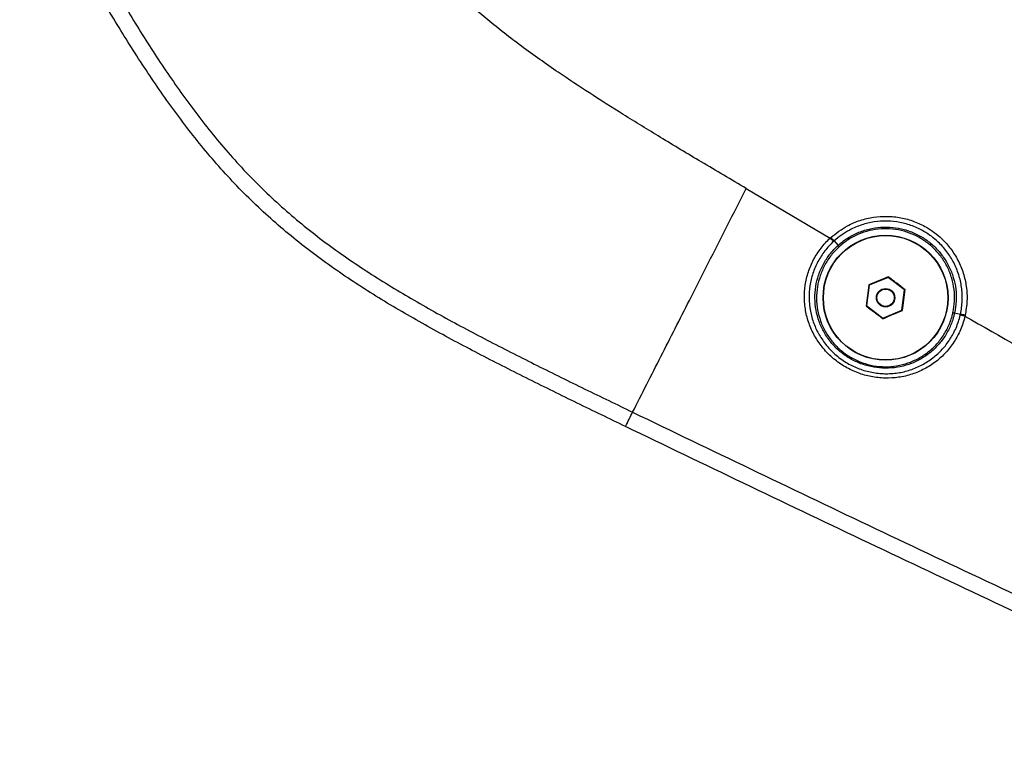
# Model space of a CAD drawing. Units: millimetres. Extents: x -853 to 2769, y 2 to 1754.
# Drawn here: x 269 to 497, y 798 to 967 of the extents above; entities that cross this region are included whole.
import ezdxf

# ---------------------------------------------------------------- set-up
doc = ezdxf.new("R2010")
doc.units = ezdxf.units.MM

msp = doc.modelspace()

# ---------------------------------------------------------------- linework, layer by layer
at = {"color": 7, "linetype": 'ByBlock', "lineweight": -2}
for p, q in [((436.97, 927.53), (456.45, 916.06)), ((456.45, 916.06), (456.61, 916.2)), ((457.35, 915.38), (458.27, 914.36)), ((469.9, 906.94), (465.5, 905.12)), ((469.9, 906.94), (469.92, 907.08)), ((473.69, 904.05), (469.9, 906.94)), ((465.5, 905.12), (464.88, 900.39)), ((465.5, 905.12), (465.39, 905.2)), ((473.07, 899.32), (473.69, 904.05)), ((473.69, 904.05), (473.81, 904.1)), ((464.88, 900.39), (464.76, 900.34)), ((464.88, 900.39), (468.67, 897.49)), ((468.67, 897.49), (468.65, 897.36)), ((468.67, 897.49), (473.07, 899.32)), ((473.07, 899.32), (473.18, 899.24)), ((485.3, 898.69), (486.65, 898.39)), ((486.61, 898.2), (486.65, 898.39))]:
    msp.add_line(p, q, dxfattribs=at)
for radius in [14.5, 14.43, 2.14, 2]:
    msp.add_circle((469.29, 902.22), radius, dxfattribs=at)
for points, knots in [([(436.97, 927.53), (433.49, 929.59), (426.85, 933.53), (417.34, 939.25), (408.68, 944.57), (400.77, 949.59), (392.86, 954.83), (384.95, 960.41), (377.08, 966.53), (369.91, 972.76), (363.25, 979.28), (356.89, 986.25), (350.56, 993.97), (344.61, 1001.9), (338.88, 1010.02), (333.29, 1018.3), (327.33, 1027.42), (323.27, 1033.83), (321.14, 1037.17)], [0, 0, 0, 0, 0.074753, 0.142998, 0.2055, 0.26303, 0.316371, 0.38122, 0.442099, 0.500918, 0.556942, 0.614604, 0.675618, 0.741666, 0.798161, 0.859545, 0.926577, 1, 1, 1, 1]), ([(271.74, 1007.34), (273.7, 1003.73), (277.62, 996.54), (283.59, 985.78), (289.71, 975.1), (296.06, 964.54), (302.74, 954.19), (309.91, 944.18), (317.71, 934.65), (326.28, 925.8), (335.6, 917.75), (345.55, 910.49), (355.95, 903.9), (366.65, 897.79), (377.53, 892.02), (388.51, 886.47), (399.55, 881.03), (406.94, 877.46), (410.63, 875.66)], [0, 0, 0, 0, 0.062553, 0.124881, 0.187444, 0.250091, 0.312581, 0.375032, 0.43755, 0.500006, 0.562463, 0.624956, 0.68744, 0.749945, 0.812504, 0.875042, 0.937457, 1, 1, 1, 1]), ([(408.99, 872.34), (405.25, 874.15), (397.78, 877.77), (386.61, 883.26), (375.51, 888.88), (364.51, 894.72), (353.7, 900.9), (343.2, 907.58), (333.14, 914.94), (323.72, 923.09), (315.05, 932.04), (307.14, 941.66), (299.88, 951.78), (293.11, 962.23), (286.69, 972.89), (280.5, 983.69), (274.46, 994.57), (270.49, 1001.85), (268.5, 1005.5)], [0, 0, 0, 0, 0.062518, 0.125033, 0.187502, 0.250028, 0.31253, 0.375014, 0.437519, 0.500008, 0.562484, 0.62499, 0.687475, 0.749971, 0.812499, 0.874969, 0.937493, 1, 1, 1, 1]), ([(410.63, 875.66), (411.71, 877.8), (413.82, 881.97), (417.15, 888.52), (420.46, 895.04), (424.13, 902.27), (428.17, 910.22), (432.57, 918.88), (435.5, 924.65), (436.97, 927.53)], [0, 0, 0, 0, 0.136429, 0.266351, 0.391995, 0.515089, 0.677264, 0.838689, 1, 1, 1, 1]), ([(456.61, 916.2), (457.84, 917.17), (459.92, 918.81), (463.35, 920.23), (466.46, 920.98), (469.65, 921.18), (472.83, 920.86), (475.9, 920), (479.16, 918.47), (482.06, 916.31), (484.46, 913.62), (486.16, 910.91), (487.38, 907.96), (488.09, 904.79), (488.29, 901.47), (487.92, 899.26), (487.73, 898.15)], [0, 0, 0, 0, 0.098697, 0.165516, 0.232336, 0.299156, 0.365975, 0.432796, 0.499616, 0.591836, 0.658655, 0.725475, 0.792295, 0.859115, 0.929557, 1, 1, 1, 1]), ([(486.65, 898.39), (486.65, 898.39), (486.87, 899.4), (487.15, 901.5), (487, 904.6), (486.32, 907.61), (485.18, 910.38), (483.58, 912.94), (481.32, 915.47), (478.59, 917.51), (475.53, 918.96), (472.64, 919.76), (469.64, 920.08), (466.65, 919.88), (463.71, 919.18), (460.5, 917.82), (458.44, 916.37), (457.35, 915.38), (457.35, 915.38)], [0, 0, 0, 0, 0.000001, 0.069322, 0.140881, 0.206743, 0.274514, 0.340377, 0.408149, 0.500363, 0.566228, 0.634004, 0.699871, 0.767648, 0.833517, 0.901296, 0.999999, 1, 1, 1, 1]), ([(458.27, 914.36), (458.27, 914.36), (458.93, 914.96), (460.36, 916.06), (462.79, 917.35), (465.41, 918.23), (468.16, 918.65), (470.93, 918.61), (473.67, 918.1), (476.26, 917.14), (478.68, 915.75), (480.81, 913.99), (482.63, 911.88), (484.05, 909.52), (485.07, 906.92), (485.64, 904.22), (485.74, 901.43), (485.5, 899.6), (485.3, 898.69), (485.3, 898.69)], [0, 0, 0, 0, 0.000001, 0.06479, 0.130643, 0.198406, 0.264255, 0.332015, 0.397862, 0.465619, 0.531464, 0.599218, 0.665061, 0.732813, 0.798655, 0.866406, 0.932248, 0.999999, 1, 1, 1, 1]), ([(484.91, 898.77), (485.06, 899.65), (485.36, 901.42), (485.24, 904.12), (484.7, 906.79), (483.72, 909.3), (482.32, 911.63), (480.56, 913.68), (478.47, 915.41), (476.13, 916.76), (473.58, 917.71), (470.93, 918.21), (468.21, 918.26), (465.55, 917.86), (462.97, 917), (460.58, 915.76), (459.2, 914.62), (458.53, 914.06)], [0, 0, 0, 0, 0.065846, 0.133602, 0.199448, 0.267204, 0.33305, 0.400805, 0.466652, 0.534408, 0.600255, 0.668011, 0.733859, 0.801616, 0.867463, 0.935221, 1, 1, 1, 1]), ([(487.69, 897.95), (487.69, 897.95), (487.56, 897.41), (487.26, 896.33), (486.5, 894.32), (485.26, 891.97), (483.35, 889.49), (481.02, 887.35), (478.37, 885.64), (475.43, 884.4), (472.34, 883.68), (469.14, 883.49), (465.96, 883.83), (462.86, 884.71), (459.91, 886.1), (457.16, 888.02), (454.82, 890.36), (452.95, 893.02), (451.6, 895.85), (450.73, 898.88), (450.39, 901.99), (450.58, 905.14), (451.3, 908.2), (452.54, 911.12), (453.97, 913.34), (455.33, 914.96), (456.07, 915.7), (456.45, 916.06), (456.45, 916.06)], [0, 0, 0, 0, 0.000001, 0.023892, 0.047974, 0.091938, 0.13717, 0.181351, 0.226858, 0.27151, 0.317502, 0.3624, 0.408594, 0.45361, 0.499898, 0.547533, 0.59669, 0.640941, 0.686439, 0.730384, 0.775602, 0.819755, 0.865225, 0.90949, 0.955051, 0.977447, 0.999999, 1, 1, 1, 1]), ([(457.2, 915.25), (456.85, 914.91), (456.14, 914.22), (455.2, 913.08), (454.06, 911.47), (453.12, 909.72), (452.42, 907.87), (451.88, 905.97), (451.58, 904.01), (451.54, 902.04), (451.66, 900.07), (452.02, 898.13), (452.63, 896.26), (453.4, 894.44), (454.39, 892.72), (455.61, 891.11), (456.65, 889.95), (457.82, 888.87), (459.1, 887.88), (460.43, 887.02), (461.79, 886.31), (463.18, 885.72), (464.62, 885.25), (466.1, 884.9), (467.59, 884.68), (469.08, 884.58), (470.6, 884.61), (472.1, 884.76), (473.57, 885.05), (475.01, 885.45), (476.42, 885.98), (477.77, 886.63), (479.48, 887.63), (481.05, 888.84), (482.44, 890.24), (483.71, 891.75), (484.78, 893.4), (485.65, 895.21), (486.21, 896.67), (486.47, 897.69), (486.61, 898.2)], [0, 0, 0, 0, 0.022343, 0.044842, 0.066878, 0.111695, 0.134531, 0.156528, 0.201276, 0.224084, 0.245994, 0.290556, 0.31326, 0.335336, 0.380227, 0.403093, 0.426853, 0.450798, 0.47533, 0.500065, 0.522528, 0.545147, 0.568255, 0.591532, 0.613935, 0.636493, 0.659542, 0.682762, 0.705031, 0.727455, 0.750378, 0.773473, 0.795484, 0.840266, 0.863093, 0.884974, 0.929476, 0.952147, 0.975978, 1, 1, 1, 1]), ([(485.3, 898.69), (485.23, 898.41), (484.96, 897.25), (484.21, 895.25), (482.85, 892.86), (481.08, 890.72), (479, 888.92), (476.62, 887.48), (474.05, 886.48), (471.34, 885.91), (468.6, 885.81), (465.85, 886.17), (463.21, 886.97), (460.72, 888.22), (458.49, 889.86), (456.54, 891.86), (454.98, 894.14), (453.81, 896.67), (453.09, 899.33), (452.83, 902.09), (453.03, 904.83), (453.69, 907.52), (454.8, 910.05), (456.32, 912.38), (457.58, 913.73), (458.27, 914.36), (458.27, 914.36)], [0, 0, 0, 0, 0.013968, 0.0580676, 0.1034401, 0.1475557, 0.1929605, 0.237177, 0.2826853, 0.3267737, 0.3721245, 0.4161964, 0.4615318, 0.5058958, 0.5515576, 0.5960088, 0.6417587, 0.6859542, 0.7314256, 0.7754636, 0.8207777, 0.8648858, 0.910279, 0.9544981, 0.9999997, 1, 1, 1, 1]), ([(458.53, 914.06), (457.9, 913.44), (456.63, 912.16), (455.17, 909.89), (454.07, 907.41), (453.42, 904.79), (453.21, 902.08), (453.46, 899.4), (454.16, 896.78), (455.28, 894.33), (456.81, 892.08), (458.68, 890.13), (460.87, 888.52), (463.28, 887.31), (465.86, 886.51), (468.52, 886.16), (471.22, 886.26), (473.85, 886.8), (476.38, 887.79), (478.69, 889.18), (480.76, 890.96), (482.48, 893.03), (483.84, 895.39), (484.57, 897.34), (484.85, 898.5), (484.91, 898.77)], [0, 0, 0, 0, 0.044189, 0.089659, 0.13389, 0.17941, 0.223571, 0.269012, 0.313234, 0.35873, 0.403055, 0.448674, 0.492819, 0.538263, 0.582164, 0.627332, 0.671405, 0.716739, 0.761083, 0.806717, 0.850972, 0.89652, 0.940646, 0.986049, 1, 1, 1, 1]), ([(457.35, 915.38), (457.35, 915.38), (457.3, 915.34), (457.25, 915.29), (457.2, 915.25)], [0, 0, 0, 0, 0.000093, 1, 1, 1, 1]), ([(469.92, 907.08), (469.17, 906.77), (467.66, 906.14), (466.15, 905.51), (465.39, 905.2)], [0, 0, 0, 0, 0.499382, 1, 1, 1, 1]), ([(473.81, 904.1), (473.17, 904.59), (471.87, 905.59), (470.57, 906.58), (469.92, 907.08)], [0, 0, 0, 0, 0.499382, 1, 1, 1, 1]), ([(465.39, 905.2), (465.29, 904.39), (465.08, 902.77), (464.86, 901.15), (464.76, 900.34)], [0, 0, 0, 0, 0.499382, 1, 1, 1, 1]), ([(473.18, 899.24), (473.28, 900.05), (473.5, 901.67), (473.71, 903.29), (473.81, 904.1)], [0, 0, 0, 0, 0.499382, 1, 1, 1, 1]), ([(464.76, 900.34), (465.41, 899.84), (466.7, 898.85), (468, 897.86), (468.65, 897.36)], [0, 0, 0, 0, 0.499382, 1, 1, 1, 1]), ([(468.65, 897.36), (469.4, 897.67), (470.91, 898.3), (472.42, 898.92), (473.18, 899.24)], [0, 0, 0, 0, 0.499382, 1, 1, 1, 1]), ([(487.73, 898.15), (487.73, 898.15), (487.72, 898.08), (487.7, 898.02), (487.69, 897.95)], [0, 0, 0, 0, 0.000324, 1, 1, 1, 1]), ([(487.69, 897.95), (504.25, 888.5), (537.38, 869.6), (570.8, 851.23), (587.51, 842.04)], [0, 0, 0, 0, 0.500001, 1, 1, 1, 1]), ([(408.99, 872.34), (409.28, 872.93), (409.86, 874.12), (410.37, 875.15), (410.63, 875.66)], [0, 0, 0, 0, 0.493822, 1, 1, 1, 1]), ([(410.63, 875.66), (428.85, 866.9), (465.28, 849.37), (520.16, 823.56), (556.85, 806.63), (575.2, 798.16)], [0, 0, 0, 0, 0.333344, 0.666658, 1, 1, 1, 1]), ([(573.9, 794.65), (555.52, 803.14), (518.76, 820.13), (463.76, 846), (427.25, 863.56), (408.99, 872.34)], [0, 0, 0, 0, 0.333319, 0.666673, 1, 1, 1, 1])]:
    msp.add_open_spline(points, degree=3, knots=knots, dxfattribs=at)
for points in [[(457.2, 915.25), (457.15, 915.3), (457.05, 915.41), (456.87, 915.62), (456.66, 915.83), (456.52, 915.98), (456.45, 916.06)], [(457.35, 915.38), (457.3, 915.44), (457.2, 915.55), (457.01, 915.75), (456.81, 915.97), (456.67, 916.12), (456.61, 916.2)], [(458.27, 914.36), (458.31, 914.31), (458.39, 914.23), (458.47, 914.14), (458.52, 914.08), (458.53, 914.07), (458.53, 914.06)], [(484.91, 898.77), (484.91, 898.77), (484.92, 898.77), (485, 898.75), (485.12, 898.72), (485.24, 898.7), (485.3, 898.69)], [(487.69, 897.95), (487.59, 897.97), (487.39, 898.02), (487.1, 898.09), (486.83, 898.15), (486.68, 898.18), (486.61, 898.2)], [(487.73, 898.15), (487.63, 898.17), (487.43, 898.22), (487.14, 898.28), (486.87, 898.34), (486.72, 898.37), (486.65, 898.39)]]:
    msp.add_open_spline(points, degree=3, dxfattribs=at)

doc.saveas('drawing.dxf')
